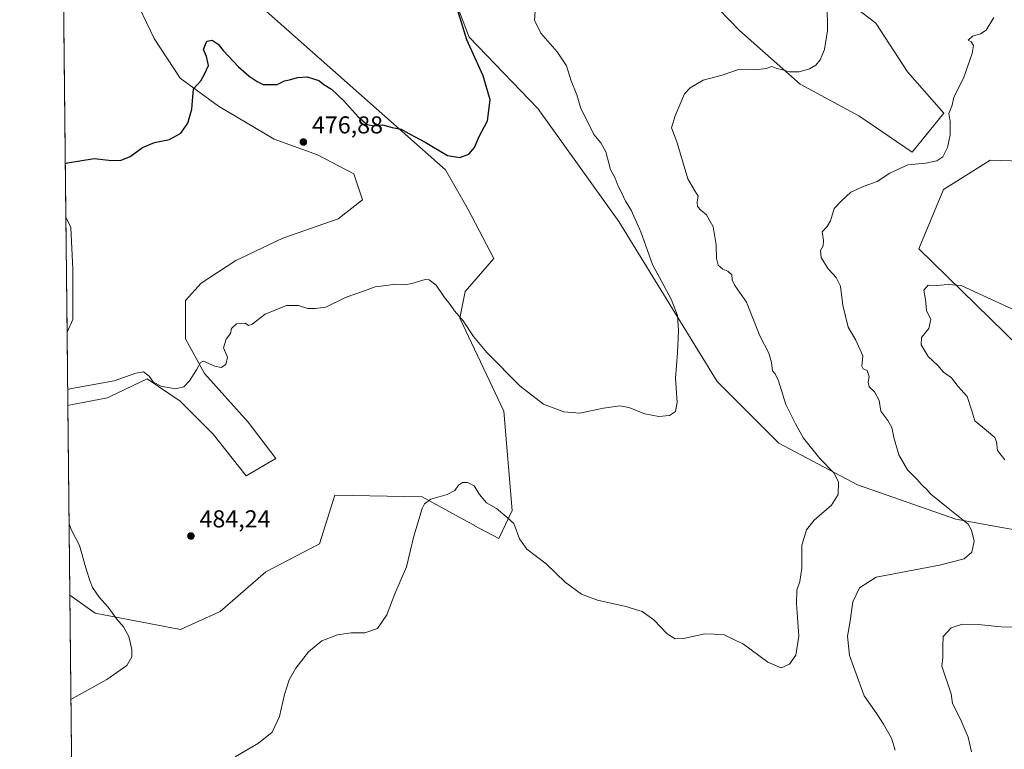
# Model space of a CAD drawing. Units: metres. Extents: x 573582 to 577030, y 4705688 to 4708038.
# Drawn here: x 573582 to 573986, y 4705987 to 4706287 of the extents above; entities that cross this region are included whole.
import ezdxf

# ---------------------------------------------------------------- set-up
doc = ezdxf.new("R2010")
doc.units = ezdxf.units.M
doc.header["$MEASUREMENT"] = 0
for name, color, linetype, lineweight in [('Comarca CxS', 21, 'Continuous', 0), ('Comunidad Autónoma CxS', 142, 'Continuous', 0), ('Cultivos herbáceos CxS', 92, 'Continuous', 0), ('Curva de nivel maestra', 30, 'Continuous', 30), ('Curva de nivel normal', 30, 'Continuous', 0), ('Matorral CxS', 135, 'Continuous', 0), ('Municipio CxS', 4, 'Continuous', 0), ('Provincia CxS', 1, 'Continuous', 0), ('Punto de cota en terreno', 7, 'Continuous', 0), ('Rótulo de punto de cota en terreno', 7, 'Continuous', 0)]:
    doc.layers.add(name, color=color, linetype=linetype, lineweight=lineweight)
doc.styles.add('Style-Arial', font='txt')

# ---------------------------------------------------------------- blocks, each defined once
blk = doc.blocks.new('*U8')
at = {"layer": 'Matorral CxS', "color": 135, "linetype": 'Continuous', "lineweight": 0}
for points in [[(573780.8125, 4706126.247099999, 481.242499999993), (573784.2244999995, 4706085.4823, 484.5746000000072), (573778.7739000004, 4706073.9167, 485.6306999999942), (573768.6719000004, 4706079.322100001, 485.7109000000055), (573768.5985000003, 4706079.361400001, 485.7108000000007), (573763.9798999997, 4706081.8333, 485.672000000006), (573747.2487000005, 4706090.974500001, 484.834400000007), (573711.4285000004, 4706091.782000001, 483.8012000000017), (573705.1381000001, 4706071.734200001, 483.6475000000065), (573683.1549000005, 4706060.2499, 483.6640999999945), (573664.3979000002, 4706044.0393, 483.8772000000026), (573648.1249000002, 4706036.557499999, 482.3217000000004), (573613.0245000003, 4706043.364399999, 479.2759999999981), (573602.6542999997, 4706050.709000001, 478.5893000000069), (573601.8328, 4706128.589400001, 480.3931000000011), (573603.1180999996, 4706128.8365, 480.4281000000047), (573618.0817, 4706131.686600001, 480.5801000000066), (573619.2808999997, 4706132.2601, 480.5437999999995), (573634.4707000004, 4706139.524300001, 479.9919999999984), (573648.0103000002, 4706130.260500001, 480.341499999995), (573661.5488999998, 4706116.721999999, 481.0757000000012), (573675.0865000002, 4706099.6194, 481.9548999999971), (573687.2015000005, 4706106.744700001, 482.1763999999966), (573675.8004999999, 4706121.7095, 481.4054999999935), (573657.9864999996, 4706141.661499999, 480.2986999999994), (573650.1478000004, 4706155.913699999, 479.1575000000012), (573650.1482999995, 4706171.590100001, 478.4057999999932), (573656.5623000005, 4706178.715700001, 478.0276000000013), (573670.8139000004, 4706187.978599999, 477.7293000000063), (573673.1074999999, 4706189.0832, 477.6521000000066), (573690.0535000004, 4706197.241599999, 477.6508000000031), (573712.8558999998, 4706205.080499999, 477.9066000000021), (573722.8324999996, 4706212.9178, 477.456600000005), (573719.2704999996, 4706223.605599999, 476.8803999999946), (573704.3059, 4706231.444700001, 476.9312000000064), (573686.4918999998, 4706237.858700001, 476.3288999999932), (573663.6882999997, 4706251.398499999, 475.4758000000002), (573648.0131000001, 4706262.800100001, 474.6811000000016), (573637.3236999996, 4706279.189300001, 474.0662000000011), (573628.0614999998, 4706298.428300001, 472.7339999999967), (573623.4130999995, 4706313.011499999, 471.9854999999953), (573623.9845000004, 4706318.679400001, 471.7596999999951), (573626.4329000004, 4706342.964500001, 470.4450999999972), (573630.3942999998, 4706340.463500001, 470.4370999999956), (573643.1094000004, 4706332.436600001, 470.6177000000025), (573654.6923000002, 4706325.125200001, 470.9902000000002), (573673.8627000004, 4706298.8783, 472.9918000000035), (573756.8525, 4706225.274499999, 475.6223999999929), (573766.1237000005, 4706208.969500001, 476.5869999999995), (573776.7531000003, 4706188.8838, 477.3828000000067), (573764.9967, 4706175.266000001, 479.3191999999981), (573762.7056999998, 4706164.4101, 480.1306000000041)], [(573603.8312999997, 4706163.752699999, 479.0228000000062), (573601.5162000004, 4706158.607999999, 479.2115999999951), (573601.0175999999, 4706205.873600001, 476.4079000000056), (573603.1195, 4706201.519500001, 476.7382000000071), (573603.8322999999, 4706184.417300001, 477.8637000000017)]]:
    blk.add_polyline3d(points, close=True, dxfattribs=at)
blk = doc.blocks.new('*U11')
at = {"layer": 'Cultivos herbáceos CxS', "color": 92, "linetype": 'Continuous', "lineweight": 0}
for points in [[(575426.9983999999, 4705707.726500001, 547.8144999999931), (573606.4800000004, 4705688.02, 495.7422999999981), (573602.6542999997, 4706050.709000001, 478.5893000000069), (573613.0245000003, 4706043.364399999, 479.2759999999981), (573648.1249000002, 4706036.557499999, 482.3217000000004), (573664.3979000002, 4706044.0393, 483.8772000000026), (573683.1549000005, 4706060.2499, 483.6640999999945), (573705.1381000001, 4706071.734200001, 483.6475000000065), (573711.4285000004, 4706091.782000001, 483.8012000000017), (573747.2487000005, 4706090.974500001, 484.834400000007), (573763.9798999997, 4706081.8333, 485.672000000006), (573768.5985000003, 4706079.361400001, 485.7108000000007), (573768.6719000004, 4706079.322100001, 485.7109000000055), (573778.7739000004, 4706073.9167, 485.6306999999942), (573784.2244999995, 4706085.4823, 484.5746000000072), (573780.8125, 4706126.247099999, 481.242499999993), (573762.7056999998, 4706164.4101, 480.1306000000041), (573764.9967, 4706175.266000001, 479.3191999999981), (573776.7531000003, 4706188.8838, 477.3828000000067), (573766.1237000005, 4706208.969500001, 476.5869999999995), (573756.8525, 4706225.274499999, 475.6223999999929), (573673.8627000004, 4706298.8783, 472.9918000000035)], [(573628.0614999998, 4706298.428300001, 472.7339999999967), (573637.3236999996, 4706279.189300001, 474.0662000000011), (573648.0131000001, 4706262.800100001, 474.6811000000016), (573663.6882999997, 4706251.398499999, 475.4758000000002), (573686.4918999998, 4706237.858700001, 476.3288999999932), (573704.3059, 4706231.444700001, 476.9312000000064), (573719.2704999996, 4706223.605599999, 476.8803999999946), (573722.8324999996, 4706212.9178, 477.456600000005), (573712.8558999998, 4706205.080499999, 477.9066000000021), (573690.0535000004, 4706197.241599999, 477.6508000000031), (573673.1074999999, 4706189.0832, 477.6521000000066), (573670.8139000004, 4706187.978599999, 477.7293000000063), (573656.5623000005, 4706178.715700001, 478.0276000000013), (573650.1482999995, 4706171.590100001, 478.4057999999932), (573650.1478000004, 4706155.913699999, 479.1575000000012), (573657.9864999996, 4706141.661499999, 480.2986999999994), (573675.8004999999, 4706121.7095, 481.4054999999935), (573687.2015000005, 4706106.744700001, 482.1763999999966), (573675.0865000002, 4706099.6194, 481.9548999999971), (573661.5488999998, 4706116.721999999, 481.0757000000012), (573648.0103000002, 4706130.260500001, 480.341499999995), (573634.4707000004, 4706139.524300001, 479.9919999999984), (573619.2808999997, 4706132.2601, 480.5437999999995), (573618.0817, 4706131.686600001, 480.5801000000066), (573603.1180999996, 4706128.8365, 480.4281000000047), (573601.8328, 4706128.589400001, 480.3931000000011), (573601.5162000004, 4706158.607999999, 479.2115999999951), (573603.8312999997, 4706163.752699999, 479.0228000000062), (573603.8322999999, 4706184.417300001, 477.8637000000017), (573603.1195, 4706201.519500001, 476.7382000000071), (573601.0175999999, 4706205.873600001, 476.4079000000056), (573582.0800000001, 4708001.230000001, 454.4333999999944)], [(573907.4949000003, 4706305.3672, 485.0341999999946), (573933.4693, 4706285.386499999, 486.6849999999977), (573946.4561000001, 4706265.4056, 487.903999999995), (573961.4411000004, 4706248.422499999, 489.8248000000021), (573948.4532000005, 4706232.4385, 489.3588000000018), (573926.4748999998, 4706247.4244, 487.2121999999945), (573902.4994999999, 4706260.411499999, 485.2946999999986), (573877.5242999997, 4706282.390100001, 483.1852000000072), (573851.5499, 4706309.3641, 480.4980000000069)], [(573758.2648999998, 4706301.558900001, 474.7520999999979), (573766.5144999997, 4706279.693200001, 475.420100000003), (573794.7670999998, 4706250.417300001, 477.0537999999942), (573828.0610999997, 4706203.978700001, 478.4958999999944), (573868.4206999998, 4706138.3595, 481.8469999999944), (573893.6457000002, 4706113.121099999, 483.3194999999978), (573925.9319000002, 4706095.958699999, 486.5534999999945), (573966.2918999996, 4706081.825400001, 490.0099999999948), (574005.6431, 4706074.7577, 494.2544000000053)], [(573992.1583000004, 4706152.738100001, 496.4636000000028), (573951.1586999996, 4706192.873000001, 493.2219999999944), (573961.2496999997, 4706217.101399999, 491.1903000000021), (573973.6586999996, 4706224.953700001, 491.138300000006), (573980.3958999999, 4706229.2171, 491.6008000000002), (574010.6908999998, 4706228.2051, 493.5558000000019)]]:
    blk.add_polyline3d(points, dxfattribs=at)
blk = doc.blocks.new('5PATER')
at = {"layer": 'Punto de cota en terreno', "linetype": 'Continuous', "lineweight": 0}
h = blk.add_hatch(color=51, dxfattribs=at)
edge = h.paths.add_edge_path()
edge.add_ellipse((0, 0), major_axis=(-0.1095731443231308, -0.1110710700762829), ratio=0.9994222409660322, start_angle=0, end_angle=360)

msp = doc.modelspace()

# ---------------------------------------------------------------- linework, layer by layer
at = {"layer": 'Comarca CxS', "color": 21, "linetype": 'Continuous', "lineweight": 0, "flags": 128}
msp.add_lwpolyline([(574049.3455828448, 4705692.813858031), (573606.4800005533, 4705688.019982915), (573582.0800005518, 4708001.229982891), (575083.0130135627, 4708017.482503684), (577004.6000005787, 4708038.289982892), (577010.1106000005, 4707539.187899999), (577016.7068071407, 4706941.751767939), (577030.1400005779, 4705725.079982917), (576821.4363000008, 4705722.820900002), (576327.5014253269, 4705717.474177596), (576280.6598008416, 4705716.96712222), (575646.4635373207, 4705710.10214703), (575427.0163295983, 4705707.726693382), (575422.909100601, 4705707.682244495), (574359.8327164686, 4705696.174779726)], close=True, dxfattribs=at)
at = {"layer": 'Comunidad Autónoma CxS', "color": 142, "linetype": 'Continuous', "lineweight": 0, "flags": 128}
msp.add_lwpolyline([(574049.3455828448, 4705692.813858031), (573606.4800005533, 4705688.019982915), (573582.0800005518, 4708001.229982891), (575083.0130135627, 4708017.482503684), (577004.6000005787, 4708038.289982892), (577010.1106000005, 4707539.187899999), (577016.7068071407, 4706941.751767939), (577030.1400005779, 4705725.079982917), (576821.4363000008, 4705722.820900002), (576327.5014253269, 4705717.474177596), (576280.6598008416, 4705716.96712222), (575646.4635373207, 4705710.10214703), (575427.0163295983, 4705707.726693382), (575422.909100601, 4705707.682244495), (574359.8327164686, 4705696.174779726)], close=True, dxfattribs=at)
at = {"layer": 'Cultivos herbáceos CxS', "color": 92, "linetype": 'Continuous', "lineweight": 0, "extrusion": (-0.0002790710209618871, 0.02645718925600361, 0.9996499083459355), "elevation": 124829.1451675149, "flags": 128}
msp.add_lwpolyline([(-623207.5135601602, -4698236.068847787), (-623207.5135601603, -4698976.726130908)], dxfattribs=at)
at = {"layer": 'Cultivos herbáceos CxS', "color": 92, "linetype": 'Continuous', "lineweight": 0, "extrusion": (-0.0004148742640476513, 0.03932410662174557, 0.999226422047449), "elevation": 185306.3512654607, "flags": 128}
msp.add_lwpolyline([(-623217.3978295693, -4696160.902754538), (-623217.3978295693, -4696190.946266101)], dxfattribs=at)
at = {"layer": 'Cultivos herbáceos CxS', "color": 92, "linetype": 'Continuous', "lineweight": 0, "extrusion": (-0.0002578152909346408, 0.02444139371892573, 0.9997012312707994), "elevation": 115353.0010147383, "flags": 128}
msp.add_lwpolyline([(-623208.8452333569, -4698156.050007829), (-623208.8452333569, -4698322.88473086)], dxfattribs=at)
at = {"layer": 'Cultivos herbáceos CxS', "color": 92, "linetype": 'Continuous', "lineweight": 0}
for points in [[(574116.9867000004, 4706012.406300001, 505.0966000000044), (574138.8287000004, 4706026.298699999, 506.2421999999933), (574120.6678999999, 4706056.585100001, 504.4921000000032), (574103.0668000003, 4706063.628900001, 504.0886000000028), (574102.1403000001, 4706064.000200001, 504.0546000000032), (574101.4116000002, 4706064.2917, 504.024900000004), (574100.4877000004, 4706064.661499999, 503.9897999999957), (574093.2107999995, 4706062.9485, 504.0440999999992), (574083.3346999995, 4706060.623500001, 503.7874000000011), (574062.5484999996, 4706055.753000001, 502.0243999999948), (574050.9864999996, 4706061.203199999, 500.6546999999992), (574032.5318999998, 4706090.002699999, 499.4278000000049), (574032.6391000003, 4706112.881100001, 498.590400000001), (573998.2127, 4706139.6139, 497.1569000000018), (573992.1583000004, 4706152.738100001, 496.4636000000028), (573951.1586999996, 4706192.873000001, 493.2219999999944), (573961.2496999997, 4706217.101399999, 491.1903000000021), (573973.6586999996, 4706224.953700001, 491.138300000006), (573980.3958999999, 4706229.2171, 491.6008000000002), (574010.6908999998, 4706228.2051, 493.5558000000019), (574035.3453000002, 4706243.206300001, 493.2863999999972), (574043.2929999996, 4706256.7358, 492.0467000000062), (574028.0163000004, 4706312.9331, 487.8087999999989)], [(573907.4949000003, 4706305.3672, 485.0341999999946), (573933.4693, 4706285.386499999, 486.6849999999977), (573946.4561000001, 4706265.4056, 487.903999999995), (573961.4411000004, 4706248.422499999, 489.8248000000021), (573948.4532000005, 4706232.4385, 489.3588000000018), (573926.4748999998, 4706247.4244, 487.2121999999945), (573902.4994999999, 4706260.411499999, 485.2946999999986), (573877.5242999997, 4706282.390100001, 483.1852000000072), (573851.5499, 4706309.3641, 480.4980000000069)], [(573628.0614999998, 4706298.428300001, 472.7339999999967), (573637.3236999996, 4706279.189300001, 474.0662000000011), (573648.0131000001, 4706262.800100001, 474.6811000000016), (573663.6882999997, 4706251.398499999, 475.4758000000002), (573686.4918999998, 4706237.858700001, 476.3288999999932), (573704.3059, 4706231.444700001, 476.9312000000064), (573719.2704999996, 4706223.605599999, 476.8803999999946), (573722.8324999996, 4706212.9178, 477.456600000005), (573712.8558999998, 4706205.080499999, 477.9066000000021), (573690.0535000004, 4706197.241599999, 477.6508000000031), (573673.1074999999, 4706189.0832, 477.6521000000066), (573670.8139000004, 4706187.978599999, 477.7293000000063), (573656.5623000005, 4706178.715700001, 478.0276000000013), (573650.1482999995, 4706171.590100001, 478.4057999999932), (573650.1478000004, 4706155.913699999, 479.1575000000012), (573657.9864999996, 4706141.661499999, 480.2986999999994), (573675.8004999999, 4706121.7095, 481.4054999999935), (573687.2015000005, 4706106.744700001, 482.1763999999966), (573675.0865000002, 4706099.6194, 481.9548999999971), (573661.5488999998, 4706116.721999999, 481.0757000000012), (573648.0103000002, 4706130.260500001, 480.341499999995), (573634.4707000004, 4706139.524300001, 479.9919999999984), (573619.2808999997, 4706132.2601, 480.5437999999995), (573618.0817, 4706131.686600001, 480.5801000000066), (573603.1180999996, 4706128.8365, 480.4281000000047), (573601.8328, 4706128.589400001, 480.3931000000011)], [(573602.6542999997, 4706050.709000001, 478.5893000000069), (573613.0245000003, 4706043.364399999, 479.2759999999981), (573648.1249000002, 4706036.557499999, 482.3217000000004), (573664.3979000002, 4706044.0393, 483.8772000000026), (573683.1549000005, 4706060.2499, 483.6640999999945), (573705.1381000001, 4706071.734200001, 483.6475000000065), (573711.4285000004, 4706091.782000001, 483.8012000000017), (573747.2487000005, 4706090.974500001, 484.834400000007), (573763.9798999997, 4706081.8333, 485.672000000006), (573768.5985000003, 4706079.361400001, 485.7108000000007), (573768.6719000004, 4706079.322100001, 485.7109000000055), (573778.7739000004, 4706073.9167, 485.6306999999942), (573784.2244999995, 4706085.4823, 484.5746000000072), (573780.8125, 4706126.247099999, 481.242499999993), (573762.7056999998, 4706164.4101, 480.1306000000041), (573764.9967, 4706175.266000001, 479.3191999999981), (573776.7531000003, 4706188.8838, 477.3828000000067), (573766.1237000005, 4706208.969500001, 476.5869999999995), (573756.8525, 4706225.274499999, 475.6223999999929), (573673.8627000004, 4706298.8783, 472.9918000000035)], [(573758.2648999998, 4706301.558900001, 474.7520999999979), (573766.5144999997, 4706279.693200001, 475.420100000003), (573794.7670999998, 4706250.417300001, 477.0537999999942), (573828.0610999997, 4706203.978700001, 478.4958999999944), (573868.4206999998, 4706138.3595, 481.8469999999944), (573893.6457000002, 4706113.121099999, 483.3194999999978), (573925.9319000002, 4706095.958699999, 486.5534999999945), (573966.2918999996, 4706081.825400001, 490.0099999999948), (574005.6431, 4706074.7577, 494.2544000000053), (574029.8596999999, 4706059.614399999, 496.2871000000014), (574064.4641000004, 4706027.839000001, 500.2416999999987), (574099.0910999998, 4706014.031500001, 503.3656000000047), (574116.9867000004, 4706012.406300001, 505.0966000000044)], [(573601.0175999999, 4706205.873600001, 476.4079000000056), (573603.1195, 4706201.519500001, 476.7382000000071), (573603.8322999999, 4706184.417300001, 477.8637000000017), (573603.8312999997, 4706163.752699999, 479.0228000000062), (573601.5162000004, 4706158.607999999, 479.2115999999951)]]:
    msp.add_polyline3d(points, dxfattribs=at)
at = {"layer": 'Curva de nivel maestra', "color": 30, "linetype": 'Continuous', "lineweight": 30, "elevation": 475, "flags": 128}
msp.add_lwpolyline([(573600.7857999997, 4706227.8533), (573601.6600000003, 4706228.0601), (573612.6399999997, 4706229.850099999), (573619.9600000001, 4706229.0601), (573623.7599999999, 4706229.140100001), (573627.4400000004, 4706230.7501), (573632.5099999999, 4706234.450099999), (573637.3600000005, 4706236.420100001), (573643.6299999999, 4706237.7401), (573648.1900000004, 4706240.340100001), (573651.0300000003, 4706244.450099999), (573652.75, 4706250.120100001), (573653.4900000002, 4706258.450099999), (573656.4100000003, 4706261.790100001), (573657.9600000001, 4706264.450099999), (573659.54, 4706268.110099999), (573658.7000000002, 4706271.780099999), (573657.4699999997, 4706274.590100001), (573658.8899999997, 4706278.100099999), (573661.04, 4706278.4901), (573662.2599999999, 4706277.5701), (573663.4900000002, 4706276.800100001), (573665.54, 4706274.2501), (573671.9299999997, 4706267.540100001), (573676.2599999999, 4706263.6601), (573679.54, 4706261.5101), (573682.0099999999, 4706260.220100001), (573687.7999999998, 4706260.3101), (573690.7800000003, 4706261.800100001), (573692.8700000001, 4706262.210100001), (573696.0700000003, 4706263.0601), (573700.0499999998, 4706263.420100001), (573702.7400000002, 4706262.600099999), (573704.7999999998, 4706261.840100001), (573706.9400000004, 4706260.2601), (573710.0599999996, 4706258.360099999), (573715.1200000001, 4706253.600099999), (573720.9600000001, 4706247.0101), (573724.7300000004, 4706243.8301), (573727.7000000002, 4706243.2501), (573731.0199999996, 4706243.6801), (573735, 4706242.6601), (573738.6600000003, 4706241.9801), (573741.8399999999, 4706240.1601), (573748.5700000003, 4706236.540100001), (573757.6500000004, 4706231.1801), (573762.7999999998, 4706230.2401), (573766.5, 4706231.720100001), (573768.7699999996, 4706234.360099999), (573770.5, 4706238.5801), (573774.1399999997, 4706245.290100001), (573775.2400000002, 4706254.0001), (573772.3799999999, 4706263.860099999), (573765.6200000001, 4706278.600099999), (573760.1699999999, 4706296.4801)], dxfattribs=at)
at = {"layer": 'Curva de nivel normal', "color": 30, "linetype": 'Continuous', "lineweight": 0, "flags": 128}
for points, elevation in [([(573793.9000000004, 4706294.100099999), (573793.3600000005, 4706286.670100001), (573795.9900000002, 4706281.300100001), (573802.6699999999, 4706273.6501), (573806.54, 4706267.860099999), (573808.4199999999, 4706261.700099999), (573810.7199999997, 4706256.0101), (573812.4299999997, 4706250.460100001), (573814.8499999996, 4706245.610099999), (573817.6900000004, 4706239.6801), (573820.6200000001, 4706236.280099999), (573822.6399999997, 4706232.6601), (573824.6399999997, 4706225.420100001), (573826.5099999999, 4706221.790100001), (573827.7000000002, 4706218.5001), (573829.0899999999, 4706215.950099999), (573830.7400000002, 4706212.4001), (573833.0999999996, 4706208.7501), (573837.0499999998, 4706199.850099999), (573841.8899999997, 4706186.450099999), (573849.4699999997, 4706172.1801), (573852.1399999997, 4706165.440099999), (573852.5599999996, 4706159.300100001), (573852.0800000001, 4706150.100099999), (573851.29, 4706139.790100001), (573851.9100000003, 4706129.790100001), (573851.2599999999, 4706126.120100001), (573848.79, 4706124.4001), (573844.4100000003, 4706124.0001), (573838.7400000002, 4706125.0601), (573832.0599999996, 4706127.710100001), (573828.4000000004, 4706128.380100001), (573821.7000000002, 4706127.460100001), (573812, 4706125.4301), (573805.4400000004, 4706125.960100001), (573797.0999999996, 4706129.0801), (573787.4400000004, 4706136.5101), (573773.8899999997, 4706150.210100001), (573768.3399999999, 4706156.8201), (573764.0599999996, 4706163.3301), (573760.5599999996, 4706167.370100001), (573758.7100000001, 4706170.030099999), (573756.4699999997, 4706172.790100001), (573753.0800000001, 4706177.920100001), (573750.1799999997, 4706180.030099999), (573748.4500000002, 4706180.2601), (573743.04, 4706178.600099999), (573740.2000000002, 4706178.050100001), (573736.4199999999, 4706178.3301), (573731.3799999999, 4706177.6501), (573728.04, 4706177.2401), (573723.5899999999, 4706175.5801), (573716.04, 4706172.9801), (573707.7999999998, 4706168.890100001), (573703.4100000003, 4706168.340100001), (573700.3799999999, 4706168.360099999), (573696.5599999996, 4706169.600099999), (573691.5899999999, 4706169.610099999), (573682.8499999996, 4706165.9801), (573677.5, 4706161.890100001), (573675.9299999997, 4706161.4001), (573674.5700000003, 4706162.2601), (573671.1399999997, 4706161.9801), (573668.9600000001, 4706160.1501), (573668.5800000001, 4706158.120100001), (573666.8399999999, 4706155.790100001), (573665.6799999997, 4706152.120100001), (573667.3200000003, 4706148.290100001), (573666.6799999997, 4706145.4001), (573664.7999999998, 4706144.0701), (573662.1299999999, 4706144.6801), (573657.4699999997, 4706146.7401), (573656.3200000003, 4706146.140100001), (573654.5899999999, 4706143.190099999), (573651.7599999999, 4706138.630100001), (573649.4400000004, 4706136.2401), (573645.9800000004, 4706135.340100001), (573640, 4706136.440099999), (573636.9199999999, 4706138.2401), (573635.2100000001, 4706140.620100001), (573632.9100000003, 4706142.3301), (573629.8099999996, 4706141.7601), (573620.8300000001, 4706138.6501), (573602.6399999997, 4706135.350099999), (573601.7652000003, 4706134.997)], 480), ([(573913.54, 4706293.190099999), (573913.6900000004, 4706282.390100001), (573912.4299999997, 4706274.6501), (573910.6500000004, 4706270.440099999), (573908.8899999997, 4706268.210100001), (573906.3200000003, 4706266.6801), (573901.9699999997, 4706265.390100001), (573898.0599999996, 4706265.390100001), (573895.1699999999, 4706266.2401), (573892.8399999999, 4706266.8201), (573890.79, 4706267.700099999), (573888.4299999997, 4706266.870100001), (573883.9900000002, 4706266.280099999), (573877.0999999996, 4706266.420100001), (573870.4699999997, 4706264.020099999), (573862.6799999997, 4706261.9801), (573857.25, 4706258.850099999), (573855, 4706256.4001), (573851.1200000001, 4706247.3301), (573849.5700000003, 4706242.450099999), (573851.75, 4706236.790100001), (573856.2800000003, 4706221.550100001), (573859.2300000004, 4706216.5601), (573860.6299999999, 4706214.420100001), (573860.2000000002, 4706212.170100001), (573860.3600000005, 4706210.220100001), (573861.6200000001, 4706208.700099999), (573864.04, 4706206.700099999), (573866.7000000002, 4706201.790100001), (573867.9500000002, 4706194.4901), (573868.0599999996, 4706188.790100001), (573868.8399999999, 4706186.130100001), (573870.7599999999, 4706184.450099999), (573872.8099999996, 4706183.610099999), (573874.4299999997, 4706182.110099999), (573874.54, 4706180.1501), (573875.6699999999, 4706177.7301), (573880.4400000004, 4706170.920100001), (573885.8499999996, 4706157.170100001), (573889.5899999999, 4706149.970100001), (573890.6100000005, 4706146.1801), (573891.0599999996, 4706142.7301), (573892.2199999997, 4706141.550100001), (573893.54, 4706138.620100001), (573896.5599999996, 4706128.890100001), (573900.5199999996, 4706120.940099999), (573903.79, 4706115.120100001), (573910.4800000004, 4706106.720100001), (573916.4199999999, 4706100.710100001), (573918.2000000002, 4706097.100099999), (573918, 4706092.030099999), (573915.3600000005, 4706087.5801), (573908.1799999997, 4706081.450099999), (573904.9800000004, 4706077.530099999), (573903.1500000004, 4706071.210100001), (573903.0599999996, 4706061.800100001), (573902.3399999999, 4706056.3101), (573901.0199999996, 4706052.800100001), (573900.8899999997, 4706047.3201), (573901.9600000001, 4706033.880100001), (573900.6699999999, 4706026.090100001), (573898.0999999996, 4706022.4101), (573894.6399999997, 4706020.9001), (573889.1600000003, 4706023.200099999), (573879.1399999997, 4706030.600099999), (573870.9400000004, 4706034.5001), (573863.3399999999, 4706034.8101), (573854.5800000001, 4706032.9001), (573851.1200000001, 4706032.770099999), (573847.8499999996, 4706034.840100001), (573842.3399999999, 4706040.520099999), (573837.5199999996, 4706043.950099999), (573830.9100000003, 4706046.090100001), (573819.2800000003, 4706048.600099999), (573812.7199999997, 4706051.040100001), (573805.9900000002, 4706055.9801), (573798.1799999997, 4706063.5001), (573790.1900000004, 4706069.5101), (573787.2000000002, 4706073.7501), (573784.8600000005, 4706080.100099999), (573782.0999999996, 4706082.6501), (573777.75, 4706086.290100001), (573773.7000000002, 4706088.5601), (573770.8099999996, 4706092.020099999), (573768.6100000005, 4706095.600099999), (573765.9500000002, 4706096.940099999), (573763.7800000003, 4706096.860099999), (573762.25, 4706095.8201), (573760.7100000001, 4706093.690099999), (573757.5999999996, 4706092.0101), (573750.8300000001, 4706090.120100001), (573748.2699999996, 4706088.2301), (573747.3200000003, 4706086.2401), (573743.8799999999, 4706074.9101), (573740.9100000003, 4706062.350099999), (573736.0800000001, 4706051.2301), (573732.7800000003, 4706042.5601), (573728.9800000004, 4706036.940099999), (573723.7000000002, 4706035.2601), (573718.1600000003, 4706035.2401), (573712.5, 4706034.390100001), (573706.0700000003, 4706031.880100001), (573700.6200000001, 4706027.450099999), (573695.4400000004, 4706020.790100001), (573692.6799999997, 4706015.890100001), (573690.7699999996, 4706009.860099999), (573688.6799999997, 4706000.9001), (573685.6799999997, 4705994.460100001), (573680.1399999997, 4705989.9301), (573670.5, 4705984.4001)], 485), ([(573981.8700000001, 4706287.780099999), (573978.7800000003, 4706282.590100001), (573976.4000000004, 4706281.0801), (573973.1100000005, 4706280.1501), (573971.4000000004, 4706278.5001), (573972.6200000001, 4706277.780099999), (573973.6200000001, 4706276.2501), (573973, 4706272.9901), (573969.5099999999, 4706262.920100001), (573965.5800000001, 4706255.120100001), (573964.8600000005, 4706251.790100001), (573963.4800000004, 4706248.370100001), (573964.04, 4706245.030099999), (573964.0499999998, 4706239.6601), (573962.9500000002, 4706234.360099999), (573960.9500000002, 4706230.5801), (573958.4800000004, 4706228.880100001), (573954.0800000001, 4706228.020099999), (573946.6299999999, 4706227.3301), (573939.3099999996, 4706223.850099999), (573934.0199999996, 4706220.5001), (573928.6799999997, 4706218.590100001), (573923.2100000001, 4706216.030099999), (573919.3399999999, 4706212.4901), (573916.3399999999, 4706209.3301), (573914.8600000005, 4706204.290100001), (573913.5800000001, 4706202.0001), (573911.5, 4706199.7301), (573912.0800000001, 4706196.220100001), (573911.8799999999, 4706194.0601), (573910.7199999997, 4706192.0801), (573911.0800000001, 4706189.300100001), (573913.9199999999, 4706184.5601), (573917.2699999996, 4706181.100099999), (573918.9800000004, 4706177.4901), (573919.9900000002, 4706169.710100001), (573922.1399999997, 4706160.600099999), (573925.2300000004, 4706155.360099999), (573928.0999999996, 4706148.950099999), (573927.7800000003, 4706144.720100001), (573928.3499999996, 4706143.5801), (573929.9699999997, 4706142.9101), (573930.7999999998, 4706140.340100001), (573930.4000000004, 4706138.120100001), (573930.8200000003, 4706136.170100001), (573933.0099999999, 4706134.0701), (573934.8399999999, 4706130.5101), (573935.4900000002, 4706126.1601), (573938.3700000001, 4706122.360099999), (573940.1200000001, 4706119.4801), (573940.8899999997, 4706115.350099999), (573942.9199999999, 4706108.280099999), (573946.5199999996, 4706102.1801), (573950.3499999996, 4706098.340100001), (573952.5, 4706095.8301), (573954.4800000004, 4706094.0001), (573956.0599999996, 4706092.110099999), (573958.9699999997, 4706089.840100001), (573963.9000000004, 4706085.9001), (573971.3899999997, 4706079.8101), (573972.8300000001, 4706077.390100001), (573973.8300000001, 4706072.790100001), (573972.9299999997, 4706068.3301), (573969.7100000001, 4706065.540100001), (573959.6100000005, 4706063.0001), (573933.6200000001, 4706058.120100001), (573926.8399999999, 4706053.7601), (573924.0300000003, 4706048.0101), (573922.8099999996, 4706039.2601), (573921.8399999999, 4706033.890100001), (573922.7100000001, 4706025.890100001), (573928.6799999997, 4706009.350099999), (573933.9299999997, 4706002.040100001), (573936.6200000001, 4705997.700099999), (573939.9199999999, 4705992.030099999), (573941.4299999997, 4705987.020099999)], 490), ([(573996.3799999999, 4706164.950099999), (573968.54, 4706177.780099999), (573963.1900000004, 4706178.190099999), (573958.4000000004, 4706177.770099999), (573954.9800000004, 4706177.850099999), (573953.2300000004, 4706175.8301), (573953.8799999999, 4706171.960100001), (573954.3600000005, 4706167.450099999), (573956.0300000003, 4706163.8301), (573955.3200000003, 4706160.090100001), (573952.2599999999, 4706156.450099999), (573952.1299999999, 4706153.450099999), (573954.9800000004, 4706148.5701), (573958.8899999997, 4706144.9101), (573961.2400000002, 4706142.2401), (573964.5599999996, 4706139.890100001), (573967.3600000005, 4706136.360099999), (573970.9199999999, 4706132.2501), (573972.7999999998, 4706126.7601), (573974.0899999999, 4706122.170100001), (573978.9500000002, 4706118.2601), (573982.3200000003, 4706115.370100001), (573983.0800000001, 4706113.5801), (573983.4800000004, 4706110.0601), (573986.5099999999, 4706106.1801)], 495), ([(573602.3459000001, 4706079.947899999), (573603.25, 4706077.6601), (573606.5700000003, 4706071.0701), (573609.4699999997, 4706061.0001), (573610.9600000001, 4706056.300100001), (573611.9900000002, 4706053.780099999), (573614.6399999997, 4706049.9001), (573618.3499999996, 4706045.7301), (573622.0099999999, 4706040.780099999), (573624.7000000002, 4706037.7401), (573626.8600000005, 4706033.700099999), (573628.1299999999, 4706028.4001), (573628.0499999998, 4706025.360099999), (573626.0599999996, 4706021.800100001), (573617.7999999998, 4706016.040100001), (573603.9800000004, 4706008.4101), (573603.1061000006, 4706007.875)], 480), ([(573995.2800000003, 4706037.4101), (573984.9800000004, 4706037.640100001), (573975.4600000001, 4706038.700099999), (573969.0599999996, 4706038.7601), (573964.4600000001, 4706037.270099999), (573961.1399999997, 4706033.770099999), (573960.9400000004, 4706029.780099999), (573961.0300000003, 4706025.050100001), (573960.6500000004, 4706021.540100001), (573964.3600000005, 4706010.130100001), (573965.0099999999, 4706006.210100001), (573968.0800000001, 4706000.120100001), (573971.3399999999, 4705992.440099999), (573972.7100000001, 4705986.460100001)], 495)]:
    msp.add_lwpolyline(points, dxfattribs=dict(at, elevation=elevation))
at = {"layer": 'Matorral CxS', "color": 135, "linetype": 'Continuous', "lineweight": 0, "extrusion": (-0.0006244467563133896, 0.05920732321584419, 0.9982455123584896), "elevation": 278759.2410319083, "flags": 128}
msp.add_lwpolyline([(-623201.6871895487, -4691573.373101168), (-623201.6871895489, -4691620.724407163)], dxfattribs=at)
at = {"layer": 'Matorral CxS', "color": 135, "linetype": 'Continuous', "lineweight": 0, "extrusion": (0.0002442157827001841, -0.02315233995546392, 0.9997319188228603), "elevation": -108337.5420397089, "flags": 128}
msp.add_lwpolyline([(623208.4037413131, 4698489.945854617), (623208.4037413131, 4698567.851572231)], dxfattribs=at)
at = {"layer": 'Matorral CxS', "color": 135, "linetype": 'Continuous', "lineweight": 0}
for points in [[(574116.9867000004, 4706012.406300001, 505.0966000000044), (574138.8287000004, 4706026.298699999, 506.2421999999933), (574120.6678999999, 4706056.585100001, 504.4921000000032), (574103.0668000003, 4706063.628900001, 504.0886000000028), (574102.1403000001, 4706064.000200001, 504.0546000000032), (574101.4116000002, 4706064.2917, 504.024900000004), (574100.4877000004, 4706064.661499999, 503.9897999999957), (574093.2107999995, 4706062.9485, 504.0440999999992), (574083.3346999995, 4706060.623500001, 503.7874000000011), (574062.5484999996, 4706055.753000001, 502.0243999999948), (574050.9864999996, 4706061.203199999, 500.6546999999992), (574032.5318999998, 4706090.002699999, 499.4278000000049), (574032.6391000003, 4706112.881100001, 498.590400000001), (573998.2127, 4706139.6139, 497.1569000000018), (573992.1583000004, 4706152.738100001, 496.4636000000028), (573951.1586999996, 4706192.873000001, 493.2219999999944), (573961.2496999997, 4706217.101399999, 491.1903000000021), (573973.6586999996, 4706224.953700001, 491.138300000006), (573980.3958999999, 4706229.2171, 491.6008000000002), (574010.6908999998, 4706228.2051, 493.5558000000019), (574035.3453000002, 4706243.206300001, 493.2863999999972), (574043.2929999996, 4706256.7358, 492.0467000000062), (574028.0163000004, 4706312.9331, 487.8087999999989)], [(573851.5499, 4706309.3641, 480.4980000000069), (573877.5242999997, 4706282.390100001, 483.1852000000072), (573902.4994999999, 4706260.411499999, 485.2946999999986), (573926.4748999998, 4706247.4244, 487.2121999999945), (573948.4532000005, 4706232.4385, 489.3588000000018), (573961.4411000004, 4706248.422499999, 489.8248000000021), (573946.4561000001, 4706265.4056, 487.903999999995), (573933.4693, 4706285.386499999, 486.6849999999977), (573907.4949000003, 4706305.3672, 485.0341999999946)], [(573907.4949000003, 4706305.3672, 485.0341999999946), (573933.4693, 4706285.386499999, 486.6849999999977), (573946.4561000001, 4706265.4056, 487.903999999995), (573961.4411000004, 4706248.422499999, 489.8248000000021), (573948.4532000005, 4706232.4385, 489.3588000000018), (573926.4748999998, 4706247.4244, 487.2121999999945), (573902.4994999999, 4706260.411499999, 485.2946999999986), (573877.5242999997, 4706282.390100001, 483.1852000000072), (573851.5499, 4706309.3641, 480.4980000000069)], [(573628.0614999998, 4706298.428300001, 472.7339999999967), (573637.3236999996, 4706279.189300001, 474.0662000000011), (573648.0131000001, 4706262.800100001, 474.6811000000016), (573663.6882999997, 4706251.398499999, 475.4758000000002), (573686.4918999998, 4706237.858700001, 476.3288999999932), (573704.3059, 4706231.444700001, 476.9312000000064), (573719.2704999996, 4706223.605599999, 476.8803999999946), (573722.8324999996, 4706212.9178, 477.456600000005), (573712.8558999998, 4706205.080499999, 477.9066000000021), (573690.0535000004, 4706197.241599999, 477.6508000000031), (573673.1074999999, 4706189.0832, 477.6521000000066), (573670.8139000004, 4706187.978599999, 477.7293000000063), (573656.5623000005, 4706178.715700001, 478.0276000000013), (573650.1482999995, 4706171.590100001, 478.4057999999932), (573650.1478000004, 4706155.913699999, 479.1575000000012), (573657.9864999996, 4706141.661499999, 480.2986999999994), (573675.8004999999, 4706121.7095, 481.4054999999935), (573687.2015000005, 4706106.744700001, 482.1763999999966), (573675.0865000002, 4706099.6194, 481.9548999999971), (573661.5488999998, 4706116.721999999, 481.0757000000012), (573648.0103000002, 4706130.260500001, 480.341499999995), (573634.4707000004, 4706139.524300001, 479.9919999999984), (573619.2808999997, 4706132.2601, 480.5437999999995), (573618.0817, 4706131.686600001, 480.5801000000066), (573603.1180999996, 4706128.8365, 480.4281000000047), (573601.8328, 4706128.589400001, 480.3931000000011)], [(573602.6542999997, 4706050.709000001, 478.5893000000069), (573613.0245000003, 4706043.364399999, 479.2759999999981), (573648.1249000002, 4706036.557499999, 482.3217000000004), (573664.3979000002, 4706044.0393, 483.8772000000026), (573683.1549000005, 4706060.2499, 483.6640999999945), (573705.1381000001, 4706071.734200001, 483.6475000000065), (573711.4285000004, 4706091.782000001, 483.8012000000017), (573747.2487000005, 4706090.974500001, 484.834400000007), (573763.9798999997, 4706081.8333, 485.672000000006), (573768.5985000003, 4706079.361400001, 485.7108000000007), (573768.6719000004, 4706079.322100001, 485.7109000000055), (573778.7739000004, 4706073.9167, 485.6306999999942), (573784.2244999995, 4706085.4823, 484.5746000000072), (573780.8125, 4706126.247099999, 481.242499999993), (573762.7056999998, 4706164.4101, 480.1306000000041), (573764.9967, 4706175.266000001, 479.3191999999981), (573776.7531000003, 4706188.8838, 477.3828000000067), (573766.1237000005, 4706208.969500001, 476.5869999999995), (573756.8525, 4706225.274499999, 475.6223999999929), (573673.8627000004, 4706298.8783, 472.9918000000035)], [(574005.6431, 4706074.7577, 494.2544000000053), (573966.2918999996, 4706081.825400001, 490.0099999999948), (573925.9319000002, 4706095.958699999, 486.5534999999945), (573893.6457000002, 4706113.121099999, 483.3194999999978), (573868.4206999998, 4706138.3595, 481.8469999999944), (573828.0610999997, 4706203.978700001, 478.4958999999944), (573794.7670999998, 4706250.417300001, 477.0537999999942), (573766.5144999997, 4706279.693200001, 475.420100000003), (573758.2648999998, 4706301.558900001, 474.7520999999979)], [(573758.2648999998, 4706301.558900001, 474.7520999999979), (573766.5144999997, 4706279.693200001, 475.420100000003), (573794.7670999998, 4706250.417300001, 477.0537999999942), (573828.0610999997, 4706203.978700001, 478.4958999999944), (573868.4206999998, 4706138.3595, 481.8469999999944), (573893.6457000002, 4706113.121099999, 483.3194999999978), (573925.9319000002, 4706095.958699999, 486.5534999999945), (573966.2918999996, 4706081.825400001, 490.0099999999948), (574005.6431, 4706074.7577, 494.2544000000053), (574029.8596999999, 4706059.614399999, 496.2871000000014), (574064.4641000004, 4706027.839000001, 500.2416999999987), (574099.0910999998, 4706014.031500001, 503.3656000000047), (574116.9867000004, 4706012.406300001, 505.0966000000044)], [(574010.6908999998, 4706228.2051, 493.5558000000019), (573980.3958999999, 4706229.2171, 491.6008000000002), (573973.6586999996, 4706224.953700001, 491.138300000006), (573961.2496999997, 4706217.101399999, 491.1903000000021), (573951.1586999996, 4706192.873000001, 493.2219999999944), (573992.1583000004, 4706152.738100001, 496.4636000000028)], [(573601.0175999999, 4706205.873600001, 476.4079000000056), (573603.1195, 4706201.519500001, 476.7382000000071), (573603.8322999999, 4706184.417300001, 477.8637000000017), (573603.8312999997, 4706163.752699999, 479.0228000000062), (573601.5162000004, 4706158.607999999, 479.2115999999951)]]:
    msp.add_polyline3d(points, dxfattribs=at)
at = {"layer": 'Municipio CxS', "color": 4, "linetype": 'Continuous', "lineweight": 0, "flags": 128}
msp.add_lwpolyline([(575422.909100601, 4705707.682244495), (574359.8327164686, 4705696.174779726), (574342.6569999988, 4705708.624000001), (574327.6069999994, 4705715.608999999), (574312.82, 4705721.327), (574297.4500000009, 4705725.104000002), (574279.3320000002, 4705729.558), (574252.2109999995, 4705736.190000001), (574232.1139999994, 4705740.83), (574224.0739999994, 4705742.686000001), (574212.507000001, 4705742.973), (574188.8759999997, 4705742.016), (574165.8790000004, 4705741.319000001), (574143.9029999992, 4705740.123000001), (574127.5240000008, 4705738.210000001), (574123.5899999995, 4705737.522), (574116.8630000004, 4705736.345000001), (574049.3455828448, 4705692.813858031), (573606.4800005533, 4705688.019982915), (573582.0800005518, 4708001.229982891), (575083.0130135627, 4708017.482503684)], dxfattribs=at)
at = {"layer": 'Provincia CxS', "color": 1, "linetype": 'Continuous', "lineweight": 0, "flags": 128}
msp.add_lwpolyline([(574049.3455828448, 4705692.813858031), (573606.4800005533, 4705688.019982915), (573582.0800005518, 4708001.229982891), (575083.0130135627, 4708017.482503684), (577004.6000005787, 4708038.289982892), (577010.1106000005, 4707539.187899999), (577016.7068071407, 4706941.751767939), (577030.1400005779, 4705725.079982917), (576821.4363000008, 4705722.820900002), (576327.5014253269, 4705717.474177596), (576280.6598008416, 4705716.96712222), (575646.4635373207, 4705710.10214703), (575427.0163295983, 4705707.726693382), (575422.909100601, 4705707.682244495), (574359.8327164686, 4705696.174779726)], close=True, dxfattribs=at)

# ---------------------------------------------------------------- block references
at = {"layer": 'Cultivos herbáceos CxS', "color": 92, "linetype": 'Continuous', "lineweight": 0}
msp.add_blockref('*U11', (0, 0), dxfattribs=at)
at = {"layer": 'Matorral CxS', "color": 135, "linetype": 'Continuous', "lineweight": 0}
msp.add_blockref('*U8', (0, 0), dxfattribs=at)
at = {"layer": 'Punto de cota en terreno', "color": 7, "linetype": 'Continuous', "lineweight": 0, "xscale": 10, "yscale": 10, "zscale": 10}
for p in [(573698.5199999996, 4706236.65, 476.8800000000047), (573652.3600000005, 4706074.980000001, 484.2400000000052)]:
    msp.add_blockref('5PATER', p, dxfattribs=at)

# ---------------------------------------------------------------- texts
at = {"layer": 'Rótulo de punto de cota en terreno', "color": 7, "linetype": 'Continuous', "lineweight": 0, "style": 'Style-Arial'}
for s, p in [('476,88', (573702.0477999998, 4706240.177800001)), ('484,24', (573655.8877999998, 4706078.5078))]:
    msp.add_text(s, height=7.000000000000002, dxfattribs=at).set_placement(p)

doc.saveas('drawing.dxf')
